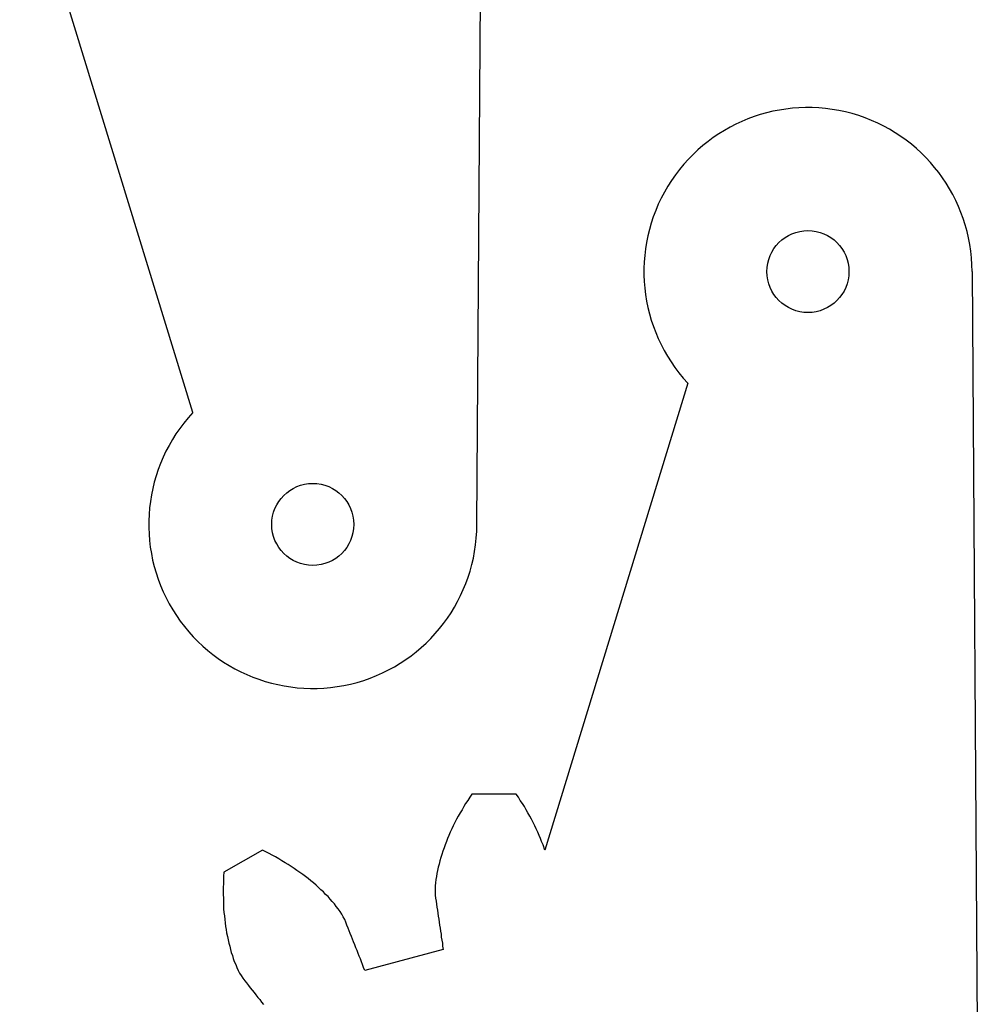
# Model space of a CAD drawing. Units: millimetres. Extents: x 3242 to 8147, y 199 to 1434.
# Drawn here: x 4250 to 4285, y 431 to 467 of the extents above; entities that cross this region are included whole.
import ezdxf

# ---------------------------------------------------------------- set-up
doc = ezdxf.new("R2010")
doc.units = ezdxf.units.MM
doc.layers.add('18 MM MDF', color=1, linetype='Continuous')
doc.layers.add('4', color=4, linetype='Continuous')

# ---------------------------------------------------------------- blocks, each defined once
blk = doc.blocks.new('A$C54BE68F4')
at = {"layer": '4'}
for p, q in [((0.465, 55.41), (0.232, 21.648)), ((10.856, 51.321), (17.184, 30.666))]:
    blk.add_line(p, q, dxfattribs=at)
blk.add_circle((6.465, 55.41), 1.5, dxfattribs=at)
blk.add_arc((6.465, 55.41), 6, 317.0347, 180, dxfattribs=at)
blk = doc.blocks.new('A$C2F0F1DF9')
at = {"layer": '4'}
for p, q in [((35.84, 55.825), (36.107, 17.161)), ((25.45, 51.736), (20.218, 34.662)), ((17.4, 36.48), (17.32, 36.37)), ((17.47, 36.6), (17.4, 36.48)), ((17.55, 36.71), (17.47, 36.6)), ((19.17, 36.71), (17.55, 36.71)), ((19.25, 36.6), (19.17, 36.71)), ((19.32, 36.48), (19.25, 36.6)), ((19.4, 36.37), (19.32, 36.48)), ((17.12, 36.02), (17.05, 35.9)), ((17.19, 36.13), (17.12, 36.02)), ((17.25, 36.25), (17.19, 36.13)), ((17.32, 36.37), (17.25, 36.25)), ((19.47, 36.25), (19.4, 36.37)), ((19.53, 36.13), (19.47, 36.25)), ((19.6, 36.02), (19.53, 36.13)), ((19.67, 35.9), (19.6, 36.02)), ((16.93, 35.67), (16.87, 35.55)), ((16.99, 35.79), (16.93, 35.67)), ((17.05, 35.9), (16.99, 35.79)), ((19.73, 35.79), (19.67, 35.9)), ((19.79, 35.67), (19.73, 35.79)), ((19.85, 35.55), (19.79, 35.67)), ((16.76, 35.32), (16.71, 35.2)), ((16.82, 35.44), (16.76, 35.32)), ((16.87, 35.55), (16.82, 35.44)), ((19.9, 35.44), (19.85, 35.55)), ((19.96, 35.32), (19.9, 35.44)), ((20.01, 35.2), (19.96, 35.32)), ((16.62, 34.97), (16.57, 34.85)), ((16.66, 35.09), (16.62, 34.97)), ((16.71, 35.2), (16.66, 35.09)), ((20.06, 35.09), (20.01, 35.2)), ((20.1, 34.97), (20.06, 35.09)), ((20.15, 34.85), (20.1, 34.97)), ((9.89, 34.66), (8.48, 33.85)), ((10.01, 34.6), (9.89, 34.66)), ((10.13, 34.54), (10.01, 34.6)), ((16.49, 34.62), (16.45, 34.5)), ((16.53, 34.74), (16.49, 34.62)), ((16.57, 34.85), (16.53, 34.74)), ((20.218, 34.662), (20.15, 34.85)), ((10.25, 34.47), (10.13, 34.54)), ((10.37, 34.41), (10.25, 34.47)), ((10.49, 34.34), (10.37, 34.41)), ((10.6, 34.27), (10.49, 34.34)), ((10.72, 34.2), (10.6, 34.27)), ((16.38, 34.27), (16.35, 34.15)), ((16.41, 34.39), (16.38, 34.27)), ((16.45, 34.5), (16.41, 34.39)), ((10.83, 34.13), (10.72, 34.2)), ((10.94, 34.06), (10.83, 34.13)), ((11.05, 33.99), (10.94, 34.06)), ((11.15, 33.92), (11.05, 33.99)), ((11.26, 33.84), (11.15, 33.92)), ((16.29, 33.92), (16.27, 33.81)), ((16.32, 34.04), (16.29, 33.92)), ((16.35, 34.15), (16.32, 34.04)), ((8.47, 33.71), (8.46, 33.57)), ((8.46, 33.57), (8.46, 33.43)), ((8.48, 33.85), (8.47, 33.71)), ((11.36, 33.77), (11.26, 33.84)), ((11.46, 33.69), (11.36, 33.77)), ((11.56, 33.62), (11.46, 33.69)), ((11.66, 33.54), (11.56, 33.62)), ((11.76, 33.46), (11.66, 33.54)), ((16.23, 33.58), (16.22, 33.46)), ((16.25, 33.69), (16.23, 33.58)), ((16.27, 33.81), (16.25, 33.69)), ((8.46, 33.43), (8.45, 33.3)), ((8.45, 33.3), (8.45, 33.17)), ((8.45, 33.17), (8.45, 33.03)), ((11.85, 33.38), (11.76, 33.46)), ((11.94, 33.29), (11.85, 33.38)), ((12.03, 33.21), (11.94, 33.29)), ((12.12, 33.13), (12.03, 33.21)), ((16.21, 33.35), (16.2, 33.24)), ((16.2, 33.24), (16.2, 33.12)), ((16.22, 33.46), (16.21, 33.35)), ((8.45, 33.03), (8.46, 32.9)), ((8.46, 32.9), (8.46, 32.77)), ((12.2, 33.04), (12.12, 33.13)), ((12.29, 32.96), (12.2, 33.04)), ((12.37, 32.87), (12.29, 32.96)), ((12.44, 32.78), (12.37, 32.87)), ((12.52, 32.69), (12.44, 32.78)), ((16.2, 33.12), (16.21, 33.01)), ((16.21, 33.01), (16.22, 32.9)), ((16.22, 32.9), (16.24, 32.79)), ((16.24, 32.79), (16.26, 32.68)), ((8.46, 32.77), (8.47, 32.64)), ((8.47, 32.64), (8.47, 32.51)), ((8.47, 32.51), (8.48, 32.38)), ((12.59, 32.6), (12.52, 32.69)), ((12.66, 32.51), (12.59, 32.6)), ((12.73, 32.42), (12.66, 32.51)), ((12.79, 32.32), (12.73, 32.42)), ((16.26, 32.68), (16.27, 32.57)), ((16.27, 32.57), (16.29, 32.46)), ((16.29, 32.46), (16.3, 32.35)), ((8.48, 32.38), (8.5, 32.25)), ((8.5, 32.25), (8.51, 32.12)), ((8.51, 32.12), (8.53, 32)), ((12.84, 32.22), (12.79, 32.32)), ((12.9, 32.12), (12.84, 32.22)), ((12.94, 32.02), (12.9, 32.12)), ((16.3, 32.35), (16.32, 32.24)), ((16.32, 32.24), (16.34, 32.13)), ((16.34, 32.13), (16.35, 32.02)), ((8.53, 32), (8.54, 31.87)), ((8.54, 31.87), (8.56, 31.75)), ((8.56, 31.75), (8.58, 31.63)), ((12.98, 31.92), (12.94, 32.02)), ((13.02, 31.81), (12.98, 31.92)), ((13.06, 31.71), (13.02, 31.81)), ((13.1, 31.61), (13.06, 31.71)), ((16.35, 32.02), (16.37, 31.91)), ((16.37, 31.91), (16.39, 31.8)), ((16.39, 31.8), (16.4, 31.69)), ((8.58, 31.63), (8.61, 31.5)), ((8.61, 31.5), (8.63, 31.38)), ((8.63, 31.38), (8.66, 31.26)), ((13.14, 31.5), (13.1, 31.61)), ((13.18, 31.4), (13.14, 31.5)), ((13.22, 31.3), (13.18, 31.4)), ((16.4, 31.69), (16.42, 31.58)), ((16.42, 31.58), (16.43, 31.47)), ((16.43, 31.47), (16.45, 31.36)), ((16.45, 31.36), (16.47, 31.25)), ((8.66, 31.26), (8.69, 31.15)), ((8.69, 31.15), (8.72, 31.03)), ((8.72, 31.03), (8.75, 30.92)), ((13.27, 31.19), (13.22, 31.3)), ((13.31, 31.09), (13.27, 31.19)), ((13.35, 30.99), (13.31, 31.09)), ((13.39, 30.88), (13.35, 30.99)), ((16.5, 31.03), (13.63, 30.26)), ((16.47, 31.25), (16.48, 31.14)), ((16.48, 31.14), (16.5, 31.03)), ((8.75, 30.92), (8.79, 30.8)), ((8.79, 30.8), (8.82, 30.69)), ((8.82, 30.69), (8.86, 30.58)), ((13.43, 30.78), (13.39, 30.88)), ((13.47, 30.68), (13.43, 30.78)), ((13.51, 30.57), (13.47, 30.68)), ((8.86, 30.58), (8.91, 30.47)), ((8.91, 30.47), (8.95, 30.37)), ((8.95, 30.37), (9, 30.26)), ((9, 30.26), (9.05, 30.16)), ((13.55, 30.47), (13.51, 30.57)), ((13.59, 30.37), (13.55, 30.47)), ((13.63, 30.26), (13.59, 30.37)), ((9.05, 30.16), (9.11, 30.07)), ((9.11, 30.07), (9.17, 29.97)), ((9.17, 29.97), (9.24, 29.88)), ((9.24, 29.88), (9.31, 29.8)), ((9.31, 29.8), (9.38, 29.71)), ((9.38, 29.71), (9.44, 29.62)), ((9.44, 29.62), (9.51, 29.54)), ((9.51, 29.54), (9.58, 29.45)), ((9.58, 29.45), (9.65, 29.36)), ((9.65, 29.36), (9.72, 29.27)), ((9.72, 29.27), (9.79, 29.19)), ((9.79, 29.19), (9.86, 29.1)), ((9.86, 29.1), (9.93, 29.01))]:
    blk.add_line(p, q, dxfattribs=at)
blk.add_circle((29.84, 55.825), 1.5, dxfattribs=at)
blk.add_arc((29.84, 55.825), 6, 360, 222.9653, dxfattribs=at)

msp = doc.modelspace()

# ---------------------------------------------------------------- block references
at = {"layer": '18 MM MDF', "rotation": 180}
msp.add_blockref('A$C54BE68F4', (4267.039, 504.138), dxfattribs=at)
at = {"layer": '18 MM MDF'}
msp.add_blockref('A$C2F0F1DF9', (4248.844, 402.154), dxfattribs=at)

doc.saveas('drawing.dxf')
